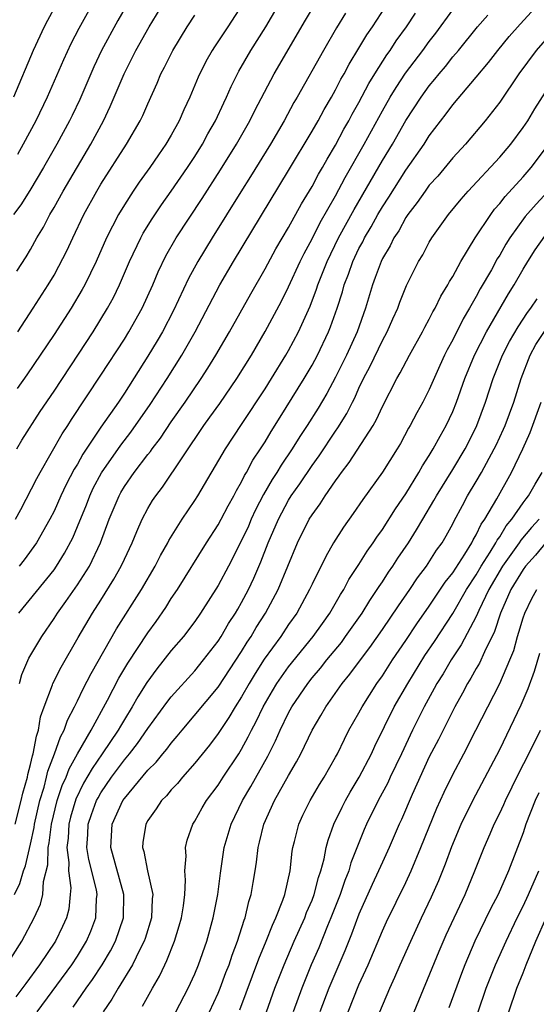
# Model space of a CAD drawing. Units: inches. Extents: x 2571000 to 2574000, y 1496329 to 1497000.
# Drawn here: x 2571712 to 2571756, y 1496730 to 1496814 of the extents above; entities that cross this region are included whole.
import ezdxf

# ---------------------------------------------------------------- set-up
doc = ezdxf.new("R2010")
doc.units = ezdxf.units.IN
doc.header["$MEASUREMENT"] = 0
doc.layers.add('LD25711494_2ft', color=196, linetype='Continuous')

msp = doc.modelspace()

# ---------------------------------------------------------------- linework, layer by layer
at = {"layer": 'LD25711494_2ft'}
for points, elevation in [([(2571722.642, 1496817.358), (2571720.447, 1496813.553), (2571719.062, 1496811), (2571718.4, 1496809.6), (2571717.192, 1496806.808), (2571716.548, 1496805.452), (2571716.328, 1496805), (2571715.25, 1496803), (2571714.109, 1496801), (2571712.948, 1496799.052), (2571712.167, 1496797.833), (2571711.541, 1496797)], 9484), ([(2571711.996, 1496763), (2571715, 1496766.7), (2571715.215, 1496767), (2571715.902, 1496768.098), (2571716.591, 1496769.409), (2571717, 1496770.373), (2571717.759, 1496772.241), (2571718.047, 1496773), (2571718.352, 1496773.647), (2571719.049, 1496774.951), (2571720.686, 1496777.314), (2571721.559, 1496778.441), (2571723.209, 1496780.791), (2571724.647, 1496783), (2571725.899, 1496785), (2571727.033, 1496787), (2571729.128, 1496791), (2571730.291, 1496793), (2571735, 1496800.738), (2571737, 1496804.101), (2571737.512, 1496805), (2571738.033, 1496805.967), (2571738.647, 1496807), (2571739, 1496807.626), (2571739.463, 1496808.537), (2571739.734, 1496809), (2571740.166, 1496809.834), (2571741, 1496811.189), (2571741.669, 1496812.331), (2571742.143, 1496813), (2571744.73, 1496817)], 9498), ([(2571711.834, 1496777), (2571712.243, 1496777.757), (2571713.818, 1496780.182), (2571715, 1496781.922), (2571717.08, 1496785.08), (2571718.328, 1496787), (2571719.561, 1496789), (2571720.069, 1496789.931), (2571720.589, 1496791), (2571721.445, 1496793), (2571722.395, 1496795), (2571722.607, 1496795.393), (2571723.366, 1496796.634), (2571724.169, 1496797.831), (2571725, 1496798.991), (2571726.373, 1496801), (2571727, 1496801.955), (2571727.652, 1496803), (2571728.123, 1496803.877), (2571728.766, 1496805), (2571729.468, 1496806.532), (2571729.703, 1496807), (2571730.095, 1496807.905), (2571730.765, 1496809.235), (2571731.794, 1496811), (2571733.058, 1496813), (2571735, 1496816.323)], 9492), ([(2571711.841, 1496792.159), (2571712.616, 1496793.384), (2571713, 1496794.022), (2571713.539, 1496795), (2571714.09, 1496795.91), (2571714.651, 1496797), (2571715, 1496797.597), (2571715.772, 1496799), (2571718.132, 1496803), (2571719.209, 1496805), (2571719.791, 1496806.209), (2571720.981, 1496809), (2571721.99, 1496811), (2571723.127, 1496813), (2571725, 1496816.094)], 9486), ([(2571718.539, 1496815.461), (2571717.125, 1496812.875), (2571716.441, 1496811.559), (2571715.805, 1496810.195), (2571714.414, 1496807), (2571713.437, 1496805), (2571712.376, 1496803), (2571711.881, 1496802.119)], 9482), ([(2571710.974, 1496733), (2571712.253, 1496735), (2571713.316, 1496737), (2571713.834, 1496738.165), (2571714.033, 1496739), (2571714.113, 1496740.113), (2571714.472, 1496741.528), (2571714.515, 1496743), (2571714.6, 1496743.4), (2571714.787, 1496745), (2571715.28, 1496747), (2571715.703, 1496748.297), (2571716.022, 1496749), (2571716.28, 1496749.721), (2571716.994, 1496751.007), (2571718.163, 1496753), (2571719.57, 1496755.57), (2571720.54, 1496757.46), (2571721.287, 1496758.713), (2571723, 1496761.306), (2571723.708, 1496762.292), (2571724.525, 1496763.475), (2571725, 1496764.23), (2571725.516, 1496765), (2571728, 1496769), (2571729, 1496770.514), (2571729.266, 1496771), (2571729.854, 1496772.146), (2571730.334, 1496773), (2571730.552, 1496773.449), (2571731, 1496774.205), (2571731.255, 1496774.745), (2571731.414, 1496775), (2571731.963, 1496776.036), (2571732.62, 1496777), (2571733, 1496777.598), (2571733.518, 1496778.482), (2571734.281, 1496779.719), (2571736.334, 1496783), (2571737, 1496784.134), (2571737.467, 1496785), (2571738.415, 1496787), (2571738.587, 1496787.413), (2571739.147, 1496789), (2571739.592, 1496790.408), (2571739.748, 1496791), (2571740.096, 1496791.904), (2571740.472, 1496793), (2571741, 1496794.09), (2571741.322, 1496794.678), (2571741.474, 1496795), (2571742.045, 1496795.955), (2571742.623, 1496797), (2571743, 1496797.647), (2571743.535, 1496798.465), (2571745, 1496800.782), (2571746.552, 1496803), (2571747, 1496803.704), (2571748.429, 1496805.571), (2571749, 1496806.348), (2571751, 1496808.703), (2571752.037, 1496809.963), (2571752.836, 1496811), (2571753.811, 1496812.189), (2571754.757, 1496813.243), (2571755.727, 1496814.273)], 9506), ([(2571715.146, 1496814.854), (2571714.445, 1496813.555), (2571714.163, 1496813), (2571713.216, 1496811), (2571711.555, 1496807)], 9480), ([(2571711.684, 1496745), (2571712.212, 1496747), (2571712.353, 1496747.647), (2571712.737, 1496749), (2571712.775, 1496749.225), (2571713, 1496750.07), (2571713.166, 1496750.834), (2571713.23, 1496751), (2571713.493, 1496752.507), (2571713.677, 1496753), (2571713.849, 1496754.151), (2571714.155, 1496755), (2571714.877, 1496756.877), (2571714.911, 1496757), (2571715.616, 1496758.384), (2571717.072, 1496760.929), (2571718.285, 1496763), (2571719, 1496764.104), (2571720.112, 1496765.888), (2571720.728, 1496767), (2571721, 1496767.601), (2571721.674, 1496769), (2571722.051, 1496769.949), (2571722.53, 1496771), (2571723, 1496771.908), (2571723.403, 1496772.597), (2571723.67, 1496773), (2571724.252, 1496773.748), (2571727.784, 1496779), (2571728.298, 1496779.702), (2571729.125, 1496780.875), (2571730.59, 1496783), (2571731.834, 1496785), (2571733, 1496787.008), (2571734.391, 1496789.609), (2571735, 1496790.814), (2571735.999, 1496793), (2571736.329, 1496793.671), (2571737, 1496794.914), (2571737.699, 1496796.301), (2571739, 1496798.6), (2571739.836, 1496800.164), (2571741.458, 1496803), (2571743, 1496805.839), (2571743.659, 1496807), (2571744.16, 1496807.84), (2571744.956, 1496809.044), (2571746.443, 1496811), (2571747, 1496811.765), (2571747.543, 1496812.457), (2571749, 1496814.448)], 9502), ([(2571711.716, 1496771), (2571712.169, 1496771.831), (2571713.532, 1496774.468), (2571713.824, 1496775), (2571715.707, 1496778.293), (2571716.178, 1496779), (2571716.494, 1496779.507), (2571719, 1496783.28), (2571721, 1496786.377), (2571721.386, 1496787), (2571722.509, 1496789), (2571723.42, 1496791), (2571723.885, 1496792.115), (2571724.539, 1496793.461), (2571725.429, 1496795), (2571727.639, 1496798.361), (2571729.199, 1496800.801), (2571730.56, 1496803), (2571731.7, 1496805), (2571732.124, 1496805.876), (2571733.763, 1496809), (2571736.437, 1496813.563), (2571737.293, 1496815)], 9494), ([(2571731.071, 1496814.929), (2571729.82, 1496813), (2571728.692, 1496811.308), (2571728.499, 1496811), (2571727.955, 1496810.045), (2571727.296, 1496808.704), (2571726.586, 1496807), (2571726.079, 1496805.921), (2571725.685, 1496805), (2571725, 1496803.775), (2571724.542, 1496803), (2571723.903, 1496802.097), (2571723.156, 1496801), (2571722.258, 1496799.742), (2571721.763, 1496799), (2571721, 1496797.821), (2571720.504, 1496797), (2571719.477, 1496795), (2571718.605, 1496793), (2571717.635, 1496791), (2571717.411, 1496790.589), (2571716.452, 1496789), (2571715, 1496786.752), (2571712.69, 1496783.31), (2571711.852, 1496782.148)], 9490), ([(2571712.052, 1496757), (2571712.251, 1496757.749), (2571712.86, 1496759.14), (2571713.961, 1496761), (2571715, 1496762.533), (2571715.29, 1496763), (2571716.014, 1496763.986), (2571717, 1496765.397), (2571718.014, 1496767), (2571718.966, 1496769), (2571719.714, 1496771), (2571720.544, 1496773), (2571720.708, 1496773.292), (2571721, 1496773.786), (2571721.834, 1496775), (2571723, 1496776.523), (2571723.218, 1496776.782), (2571723.362, 1496777), (2571724.079, 1496777.921), (2571725, 1496779.302), (2571726.184, 1496781), (2571727.549, 1496783), (2571728.119, 1496783.881), (2571728.802, 1496785), (2571729.962, 1496787), (2571731.77, 1496790.23), (2571733, 1496792.369), (2571733.927, 1496794.073), (2571735, 1496795.888), (2571736.098, 1496797.902), (2571737, 1496799.389), (2571737.554, 1496800.446), (2571737.884, 1496801), (2571738.277, 1496801.723), (2571739, 1496802.919), (2571739.725, 1496804.275), (2571740.141, 1496805), (2571740.435, 1496805.565), (2571741, 1496806.563), (2571741.838, 1496808.162), (2571742.346, 1496809), (2571743.376, 1496810.624), (2571743.655, 1496811), (2571744.187, 1496811.813), (2571745.063, 1496813), (2571745.825, 1496814.175)], 9500), ([(2571711.631, 1496739), (2571712.077, 1496739.924), (2571712.386, 1496741), (2571712.563, 1496741.437), (2571713, 1496743.287), (2571713.302, 1496744.698), (2571713.337, 1496745), (2571713.794, 1496747), (2571714.153, 1496748.153), (2571714.366, 1496749), (2571714.479, 1496749.521), (2571715.05, 1496751), (2571715.546, 1496752.454), (2571715.86, 1496753), (2571716.141, 1496753.859), (2571716.746, 1496755), (2571716.819, 1496755.181), (2571717, 1496755.517), (2571717.475, 1496756.525), (2571718.162, 1496757.838), (2571720.34, 1496761.66), (2571722.448, 1496765), (2571723.625, 1496767), (2571724.09, 1496767.91), (2571724.711, 1496769), (2571724.804, 1496769.197), (2571725.931, 1496771), (2571727, 1496772.592), (2571727.257, 1496773), (2571729.609, 1496777), (2571731, 1496779.079), (2571733, 1496782.133), (2571733.55, 1496783), (2571734.772, 1496785), (2571735, 1496785.407), (2571735.833, 1496787), (2571736.827, 1496789.173), (2571737.384, 1496790.616), (2571737.499, 1496791), (2571738.283, 1496793), (2571739.259, 1496795), (2571740.579, 1496797.421), (2571743, 1496801.595), (2571743.859, 1496803), (2571745, 1496805.009), (2571746.298, 1496807), (2571747, 1496807.974), (2571747.471, 1496808.529), (2571747.836, 1496809), (2571748.373, 1496809.627), (2571749, 1496810.437), (2571749.478, 1496811), (2571751.11, 1496813), (2571751.987, 1496814.013)], 9504), ([(2571711.912, 1496787), (2571713.229, 1496789), (2571714.514, 1496791), (2571715, 1496791.824), (2571715.424, 1496792.576), (2571716.094, 1496793.906), (2571716.593, 1496795), (2571717.542, 1496797), (2571718.655, 1496799), (2571719, 1496799.571), (2571721.175, 1496803), (2571722.347, 1496805), (2571722.562, 1496805.438), (2571723, 1496806.449), (2571723.793, 1496808.207), (2571724.117, 1496809), (2571724.423, 1496809.577), (2571725.121, 1496811), (2571726.356, 1496813), (2571727, 1496813.994)], 9488), ([(2571739.84, 1496814.16), (2571739.086, 1496812.914), (2571737.974, 1496811), (2571735.731, 1496807), (2571735.46, 1496806.54), (2571734.629, 1496805), (2571733.456, 1496803), (2571731.759, 1496800.241), (2571730.918, 1496798.918), (2571728.474, 1496795), (2571727.259, 1496793), (2571726.464, 1496791.536), (2571725.189, 1496788.811), (2571724.246, 1496787), (2571723.789, 1496786.211), (2571723, 1496784.904), (2571721, 1496781.758), (2571720.499, 1496781), (2571719, 1496778.843), (2571717.452, 1496776.548), (2571717, 1496775.713), (2571716.726, 1496775.274), (2571716.04, 1496773.96), (2571715.59, 1496773), (2571715, 1496771.68), (2571714.651, 1496771), (2571713.519, 1496769), (2571712.462, 1496767.538), (2571712.016, 1496767)], 9496), ([(2571757.464, 1496812.537), (2571756.118, 1496811), (2571754.626, 1496809), (2571753, 1496806.588), (2571751.773, 1496805), (2571750.089, 1496803), (2571749, 1496801.823), (2571747.719, 1496800.28), (2571747, 1496799.487), (2571746.641, 1496799), (2571745.976, 1496798.024), (2571745.182, 1496797), (2571745, 1496796.728), (2571744.391, 1496795.609), (2571743.984, 1496795), (2571743.669, 1496794.331), (2571743, 1496793.237), (2571742.882, 1496793), (2571742.39, 1496791.61), (2571742.146, 1496791), (2571741.553, 1496789), (2571740.836, 1496787), (2571739.926, 1496785), (2571739.627, 1496784.373), (2571739, 1496783.128), (2571738.263, 1496781.737), (2571737.512, 1496780.489), (2571736.579, 1496779), (2571735.951, 1496778.049), (2571735.311, 1496777), (2571734.374, 1496775.626), (2571734.001, 1496775), (2571733.603, 1496774.396), (2571732.873, 1496773.127), (2571732.19, 1496771.81), (2571731.818, 1496771), (2571731.575, 1496770.425), (2571731, 1496769.178), (2571729.871, 1496767), (2571729, 1496765.361), (2571727.5, 1496763), (2571727, 1496762.283), (2571726.04, 1496761), (2571725, 1496759.793), (2571723.766, 1496758.234), (2571722.917, 1496757.083), (2571722.149, 1496755.851), (2571721.674, 1496755), (2571721, 1496753.922), (2571720.655, 1496753.346), (2571720.468, 1496753), (2571719.11, 1496751), (2571718.244, 1496749.756), (2571717.52, 1496748.48), (2571716.867, 1496747.133), (2571716.418, 1496745.582), (2571716.276, 1496745), (2571716.206, 1496743.794), (2571716.104, 1496743), (2571716.268, 1496741.732), (2571716.243, 1496741), (2571716.431, 1496739.569), (2571716.391, 1496739), (2571716.253, 1496737.747), (2571716.055, 1496737), (2571715.73, 1496736.27), (2571715.115, 1496735), (2571713.772, 1496733), (2571712.583, 1496731.417), (2571711.744, 1496730.256)], 9508), ([(2571713.572, 1496729), (2571716.524, 1496733), (2571717, 1496733.725), (2571717.778, 1496735), (2571718.138, 1496735.862), (2571718.569, 1496737), (2571718.633, 1496738.633), (2571718.672, 1496739), (2571718.611, 1496739.389), (2571717.966, 1496741.966), (2571717.81, 1496743), (2571717.89, 1496744.11), (2571717.925, 1496745), (2571718.193, 1496745.807), (2571718.629, 1496747), (2571718.751, 1496747.249), (2571719, 1496747.677), (2571719.906, 1496749), (2571721, 1496750.477), (2571721.445, 1496751), (2571722.132, 1496751.868), (2571723, 1496753.142), (2571724.623, 1496755.377), (2571725, 1496755.869), (2571727, 1496758.086), (2571727.755, 1496759), (2571729, 1496760.61), (2571729.248, 1496761), (2571729.889, 1496762.111), (2571730.476, 1496763), (2571730.661, 1496763.339), (2571731, 1496763.898), (2571731.588, 1496765), (2571732.037, 1496765.963), (2571732.644, 1496767.356), (2571733.267, 1496769), (2571734.127, 1496771), (2571735, 1496772.641), (2571735.223, 1496773), (2571735.965, 1496774.035), (2571737, 1496775.6), (2571737.595, 1496776.406), (2571739, 1496778.52), (2571739.205, 1496778.795), (2571739.97, 1496780.03), (2571740.448, 1496781), (2571740.641, 1496781.359), (2571741, 1496782.18), (2571741.389, 1496783), (2571741.944, 1496784.056), (2571743, 1496786.246), (2571743.417, 1496787), (2571743.891, 1496788.109), (2571744.307, 1496789), (2571744.483, 1496789.517), (2571745.056, 1496790.944), (2571746.082, 1496793), (2571746.435, 1496793.565), (2571747, 1496794.639), (2571747.215, 1496795), (2571748.642, 1496797), (2571749.703, 1496798.297), (2571750.322, 1496799), (2571753, 1496801.875), (2571753.945, 1496803), (2571755, 1496804.428), (2571755.39, 1496805), (2571755.999, 1496806.001), (2571757.552, 1496808.448)], 9510), ([(2571716.619, 1496729.381), (2571717.73, 1496731), (2571718.268, 1496731.731), (2571719.099, 1496733), (2571719.814, 1496734.186), (2571720.23, 1496735), (2571720.918, 1496737), (2571720.95, 1496739), (2571719.835, 1496743), (2571719.952, 1496745), (2571720.868, 1496747), (2571721, 1496747.195), (2571723, 1496749.588), (2571723.713, 1496750.287), (2571724.288, 1496751), (2571724.618, 1496751.382), (2571725, 1496751.896), (2571725.514, 1496752.486), (2571725.928, 1496753), (2571729, 1496756.669), (2571731, 1496759.724), (2571731.479, 1496760.521), (2571731.8, 1496761), (2571732.241, 1496761.759), (2571733.029, 1496763), (2571734.116, 1496765), (2571735.77, 1496769), (2571736.767, 1496771), (2571737, 1496771.38), (2571737.686, 1496772.314), (2571738.116, 1496773), (2571739, 1496774.292), (2571739.306, 1496774.694), (2571739.505, 1496775), (2571740.165, 1496775.835), (2571742.215, 1496779), (2571742.499, 1496779.501), (2571743, 1496780.614), (2571744.228, 1496783), (2571744.516, 1496783.484), (2571745.302, 1496785), (2571746.425, 1496787), (2571746.615, 1496787.385), (2571747, 1496788.07), (2571747.31, 1496788.69), (2571747.497, 1496789), (2571747.981, 1496790.019), (2571748.586, 1496791), (2571748.722, 1496791.278), (2571749, 1496791.722), (2571749.69, 1496793), (2571750.904, 1496795), (2571752.233, 1496797), (2571752.559, 1496797.441), (2571753, 1496797.922), (2571753.471, 1496798.529), (2571755, 1496800.203), (2571755.678, 1496801), (2571757, 1496802.736)], 9512), ([(2571757.134, 1496799), (2571756.11, 1496797.89), (2571755.187, 1496796.813), (2571753.865, 1496795), (2571753.529, 1496794.471), (2571753, 1496793.54), (2571752.791, 1496793.209), (2571752.29, 1496792.29), (2571751.347, 1496790.653), (2571751, 1496789.996), (2571750.434, 1496789), (2571749.895, 1496788.105), (2571749, 1496786.307), (2571748.533, 1496785.467), (2571748.303, 1496785), (2571747.895, 1496784.105), (2571747, 1496782.056), (2571746.455, 1496781), (2571745.931, 1496780.069), (2571745.371, 1496779), (2571745.231, 1496778.768), (2571744.532, 1496777.468), (2571744.256, 1496777), (2571743, 1496775.008), (2571741.32, 1496772.68), (2571740.517, 1496771.483), (2571739.686, 1496770.314), (2571738.842, 1496769), (2571738.164, 1496767.836), (2571737, 1496765.458), (2571736.797, 1496765), (2571735.7, 1496763), (2571735, 1496762.016), (2571734.328, 1496761), (2571732.928, 1496759.072), (2571732.156, 1496757.844), (2571731.649, 1496757), (2571731, 1496755.853), (2571730.45, 1496755), (2571729.92, 1496754.08), (2571729, 1496752.731), (2571728.258, 1496751.743), (2571727, 1496750.199), (2571725.95, 1496749), (2571725.527, 1496748.473), (2571725, 1496747.91), (2571724.589, 1496747.411), (2571724.17, 1496747), (2571723.712, 1496746.288), (2571723, 1496745.301), (2571722.825, 1496745), (2571722.582, 1496743.418), (2571722.546, 1496743), (2571722.666, 1496742.666), (2571722.985, 1496741), (2571723.424, 1496739), (2571723.381, 1496738.619), (2571723.309, 1496737), (2571722.759, 1496735.242), (2571722.674, 1496735), (2571722.316, 1496734.316), (2571721.681, 1496733), (2571720.46, 1496731), (2571719.934, 1496730.066), (2571719.181, 1496729)], 9514), ([(2571722.542, 1496729.458), (2571723.386, 1496731), (2571723.983, 1496732.017), (2571724.442, 1496733), (2571724.631, 1496733.369), (2571725.271, 1496735), (2571725.68, 1496736.319), (2571725.865, 1496737), (2571726.034, 1496738.034), (2571726.15, 1496739), (2571726.22, 1496740.22), (2571726.155, 1496741), (2571726.255, 1496742.255), (2571726.204, 1496743), (2571726.362, 1496743.638), (2571726.834, 1496745), (2571727, 1496745.253), (2571727.626, 1496746.374), (2571727.997, 1496747), (2571729, 1496748.323), (2571729.433, 1496749), (2571730.764, 1496751), (2571731, 1496751.38), (2571731.564, 1496752.435), (2571731.832, 1496753), (2571732.241, 1496753.759), (2571732.83, 1496755), (2571733.623, 1496756.377), (2571734.002, 1496757), (2571735, 1496758.414), (2571737.111, 1496761), (2571737.885, 1496762.115), (2571738.526, 1496763), (2571739.421, 1496764.579), (2571739.701, 1496765), (2571740.144, 1496765.856), (2571741, 1496767.143), (2571741.706, 1496768.294), (2571742.214, 1496769), (2571742.52, 1496769.48), (2571743, 1496770.137), (2571744.108, 1496771.892), (2571745, 1496773.174), (2571746.119, 1496775), (2571746.429, 1496775.571), (2571747, 1496776.436), (2571747.341, 1496777), (2571747.912, 1496778.088), (2571748.44, 1496779), (2571749, 1496780.184), (2571749.332, 1496781), (2571750.032, 1496783), (2571750.85, 1496785), (2571751.883, 1496787), (2571753.762, 1496790.238), (2571754.239, 1496791), (2571755, 1496792.324), (2571755.406, 1496793), (2571756.021, 1496793.979), (2571756.838, 1496795.162)], 9516), ([(2571725.389, 1496729), (2571726.444, 1496731), (2571727, 1496732.22), (2571727.318, 1496733), (2571728.018, 1496735), (2571728.583, 1496737), (2571728.973, 1496739), (2571729.195, 1496740.805), (2571729.515, 1496743), (2571730.092, 1496745), (2571731.078, 1496747), (2571731.79, 1496748.21), (2571733.219, 1496750.781), (2571733.886, 1496752.114), (2571734.271, 1496753), (2571735, 1496754.489), (2571735.281, 1496755), (2571736.63, 1496757), (2571737, 1496757.464), (2571737.709, 1496758.291), (2571738.257, 1496759), (2571739.499, 1496760.501), (2571739.865, 1496761), (2571741.261, 1496763), (2571741.925, 1496764.075), (2571742.562, 1496765), (2571742.725, 1496765.275), (2571743, 1496765.666), (2571743.522, 1496766.477), (2571743.889, 1496767), (2571744.322, 1496767.678), (2571745.214, 1496769), (2571745.911, 1496770.089), (2571746.434, 1496771), (2571747.394, 1496772.606), (2571747.603, 1496773), (2571749, 1496775.251), (2571750.05, 1496777), (2571751, 1496778.862), (2571751.066, 1496779), (2571751.802, 1496781), (2571752.437, 1496783), (2571753.24, 1496785), (2571753.846, 1496786.154), (2571754.576, 1496787.424), (2571755.369, 1496788.631), (2571755.661, 1496789), (2571756.183, 1496789.817)], 9518), ([(2571728.27, 1496729), (2571729, 1496730.575), (2571729.175, 1496731), (2571729.663, 1496732.337), (2571729.922, 1496733), (2571730.183, 1496733.817), (2571730.639, 1496735), (2571731.205, 1496736.795), (2571731.291, 1496737), (2571731.61, 1496738.39), (2571731.816, 1496739), (2571731.972, 1496740.028), (2571732.148, 1496741), (2571732.259, 1496741.741), (2571732.403, 1496743), (2571732.534, 1496743.466), (2571732.881, 1496745), (2571733.798, 1496747), (2571735, 1496749.159), (2571735.683, 1496750.317), (2571736.035, 1496751), (2571737, 1496753.016), (2571737.747, 1496754.253), (2571738.163, 1496755), (2571739.571, 1496757), (2571740.224, 1496757.776), (2571741.122, 1496759), (2571741.936, 1496760.064), (2571743, 1496761.594), (2571744.371, 1496763.629), (2571745.331, 1496765), (2571745.997, 1496766.002), (2571746.747, 1496767), (2571747.627, 1496768.373), (2571748.085, 1496769), (2571748.424, 1496769.576), (2571749, 1496770.616), (2571749.124, 1496770.876), (2571749.818, 1496772.182), (2571750.27, 1496773), (2571751, 1496774.22), (2571751.447, 1496775), (2571752.54, 1496777), (2571752.69, 1496777.31), (2571753.327, 1496778.673), (2571753.466, 1496779), (2571754.203, 1496781), (2571754.827, 1496783), (2571755.598, 1496785), (2571756.095, 1496785.905), (2571756.887, 1496787.113)], 9520), ([(2571730.837, 1496729.163), (2571731.397, 1496730.603), (2571732.478, 1496733.521), (2571733.094, 1496735), (2571733.617, 1496736.383), (2571733.915, 1496737), (2571734.507, 1496738.507), (2571734.671, 1496739), (2571735.123, 1496741), (2571735.311, 1496742.689), (2571735.373, 1496743), (2571735.513, 1496743.513), (2571735.867, 1496745), (2571736.228, 1496745.772), (2571736.834, 1496747), (2571737.634, 1496748.366), (2571738.034, 1496749), (2571739, 1496750.71), (2571739.158, 1496751), (2571739.757, 1496752.243), (2571740.152, 1496753), (2571741, 1496754.492), (2571741.264, 1496755), (2571742.538, 1496757), (2571743, 1496757.645), (2571743.875, 1496759), (2571745, 1496760.656), (2571745.929, 1496762.071), (2571747, 1496763.581), (2571748.363, 1496765.637), (2571749, 1496766.444), (2571750.028, 1496768.028), (2571750.628, 1496769), (2571750.748, 1496769.252), (2571751, 1496769.661), (2571751.427, 1496770.574), (2571751.731, 1496771), (2571752.757, 1496772.757), (2571754.02, 1496775), (2571754.978, 1496777.022), (2571755.593, 1496778.407), (2571756.549, 1496781)], 9522), ([(2571733.104, 1496729), (2571733.827, 1496731), (2571734.613, 1496733), (2571735.479, 1496735), (2571736.376, 1496737), (2571736.542, 1496737.458), (2571737, 1496738.5), (2571737.193, 1496739), (2571737.556, 1496740.444), (2571737.756, 1496741), (2571738.039, 1496742.038), (2571738.213, 1496743), (2571738.37, 1496743.63), (2571738.859, 1496745), (2571739.556, 1496746.444), (2571739.846, 1496747), (2571740.266, 1496747.734), (2571741.033, 1496749), (2571742.075, 1496751), (2571742.365, 1496751.635), (2571744.01, 1496755), (2571745.159, 1496757), (2571746.63, 1496759.37), (2571747.437, 1496760.563), (2571749, 1496762.969), (2571750.168, 1496765), (2571751, 1496766.27), (2571751.427, 1496767), (2571752.196, 1496768.196), (2571752.685, 1496769), (2571752.785, 1496769.215), (2571753, 1496769.515), (2571753.56, 1496770.44), (2571754.029, 1496771), (2571755, 1496772.414), (2571755.247, 1496772.753), (2571755.455, 1496773), (2571756.014, 1496773.986), (2571756.615, 1496775)], 9524), ([(2571756.365, 1496771), (2571755.713, 1496770.287), (2571754.792, 1496769.208), (2571754.666, 1496769), (2571753.255, 1496767), (2571752.072, 1496765), (2571751.218, 1496763.218), (2571751, 1496762.721), (2571749.72, 1496760.28), (2571748.866, 1496759), (2571748.172, 1496757.828), (2571747.644, 1496757), (2571747.424, 1496756.576), (2571746.548, 1496755), (2571745.572, 1496753), (2571744.638, 1496751), (2571743.676, 1496749), (2571743.467, 1496748.533), (2571742.644, 1496747), (2571741.655, 1496745), (2571741.455, 1496744.545), (2571740.873, 1496743.127), (2571740.318, 1496741.682), (2571740.135, 1496741), (2571739.808, 1496740.192), (2571739.406, 1496739), (2571739.292, 1496738.708), (2571738.617, 1496737), (2571738.333, 1496736.333), (2571737.567, 1496734.433), (2571736.938, 1496733), (2571736.119, 1496731), (2571735.4, 1496729)], 9526), ([(2571756.961, 1496769.039), (2571756.054, 1496767.946), (2571755.211, 1496767), (2571755, 1496766.713), (2571753.963, 1496765), (2571753.073, 1496763), (2571752.563, 1496761.437), (2571751.704, 1496759.704), (2571751.278, 1496758.722), (2571751, 1496758.258), (2571750.552, 1496757.449), (2571750.262, 1496757), (2571749.833, 1496756.167), (2571749.166, 1496755), (2571747.773, 1496752.227), (2571747, 1496750.738), (2571745.529, 1496747.529), (2571744.619, 1496745.381), (2571744.434, 1496745), (2571743.567, 1496743), (2571743, 1496741.766), (2571742.668, 1496741), (2571742.139, 1496739.861), (2571741, 1496737.314), (2571740.375, 1496735.625), (2571739.801, 1496734.199), (2571738.442, 1496731), (2571737.679, 1496729)], 9528), ([(2571740.073, 1496729), (2571741, 1496731.282), (2571741.779, 1496733), (2571743, 1496735.885), (2571743.346, 1496736.654), (2571745, 1496740.032), (2571745.449, 1496741), (2571746.286, 1496743), (2571747.64, 1496746.36), (2571748.265, 1496747.735), (2571749, 1496749.24), (2571749.939, 1496751), (2571750.974, 1496753), (2571753, 1496757.003), (2571753.869, 1496759), (2571754.194, 1496759.806), (2571754.515, 1496761), (2571754.643, 1496761.357), (2571755, 1496762.607), (2571755.131, 1496763), (2571755.753, 1496764.247), (2571756.168, 1496765)], 9530), ([(2571742.772, 1496729), (2571743.627, 1496731), (2571744.065, 1496731.935), (2571744.522, 1496733), (2571745.413, 1496735), (2571746.338, 1496737), (2571747.195, 1496738.805), (2571747.807, 1496740.193), (2571748.376, 1496741.624), (2571748.913, 1496743.087), (2571749.729, 1496745), (2571750.711, 1496747), (2571753, 1496751.351), (2571754.83, 1496755.17), (2571755.431, 1496756.569), (2571755.967, 1496758.034), (2571756.419, 1496759.581)], 9532), ([(2571745.508, 1496728.493), (2571747.834, 1496734.166), (2571748.439, 1496735.561), (2571750.051, 1496739), (2571750.888, 1496741), (2571751.677, 1496743), (2571752.182, 1496744.182), (2571752.543, 1496745), (2571753, 1496745.925), (2571753.341, 1496746.659), (2571753.483, 1496747), (2571754.643, 1496749.357), (2571755.489, 1496751), (2571756.473, 1496753)], 9534), ([(2571756.339, 1496747.661), (2571756.03, 1496747), (2571755.244, 1496745), (2571755, 1496744.266), (2571753.761, 1496741), (2571752.885, 1496739), (2571752.228, 1496737.772), (2571750.887, 1496735), (2571750.023, 1496733), (2571749.737, 1496732.263), (2571748.663, 1496729.336)], 9536), ([(2571751.176, 1496729), (2571751.856, 1496731), (2571752.65, 1496733), (2571753.546, 1496735), (2571754.5, 1496737), (2571755, 1496737.996), (2571755.47, 1496739), (2571756.328, 1496741)], 9538), ([(2571753.788, 1496729), (2571754.469, 1496731), (2571755, 1496732.312), (2571755.257, 1496733), (2571756.07, 1496735), (2571757.837, 1496739)], 9540)]:
    msp.add_lwpolyline(points, dxfattribs=dict(at, elevation=elevation))

doc.saveas('drawing.dxf')
